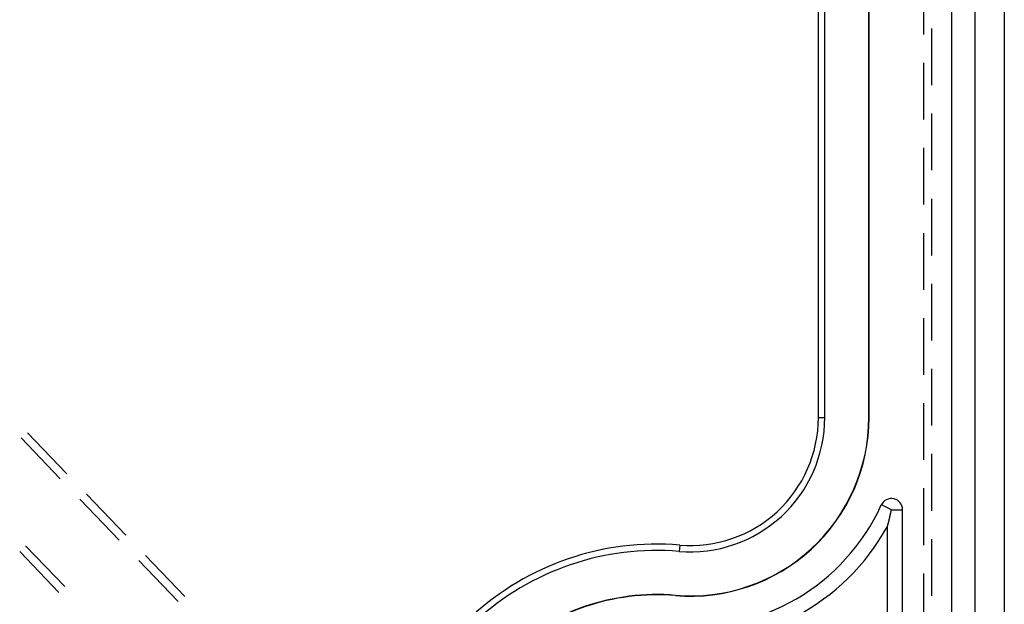
# Model space of a CAD drawing. Units: millimetres. Extents: x 0 to 841, y 0 to 594.
# Drawn here: x 675 to 697, y 393 to 406 of the extents above; entities that cross this region are included whole.
import ezdxf

# ---------------------------------------------------------------- set-up
doc = ezdxf.new("R2010")
doc.units = ezdxf.units.MM
doc.layers.add('SLD-0', color=179, linetype='Continuous')

msp = doc.modelspace()

# ---------------------------------------------------------------- linework, layer by layer
at = {"layer": 'SLD-0'}
for p, q in [((695.711, 379.102), (695.711, 487.402)), ((696.229, 487.402), (696.229, 379.102)), ((696.887, 487.402), (696.887, 379.102)), ((692.726, 397.492), (692.726, 469.012)), ((692.868, 397.492), (692.868, 469.012)), ((693.855, 397.492), (693.855, 469.012)), ((693.861, 397.492), (693.861, 469.012)), ((695.078, 407.338), (695.078, 406.068)), ((695.261, 404.931), (695.261, 406.201)), ((695.078, 405.433), (695.078, 404.163)), ((695.261, 403.026), (695.261, 404.296)), ((695.078, 403.528), (695.078, 402.258)), ((695.261, 401.121), (695.261, 402.391)), ((695.078, 401.623), (695.078, 400.353)), ((695.261, 399.216), (695.261, 400.486)), ((695.078, 399.718), (695.078, 398.448)), ((695.261, 397.311), (695.261, 398.581)), ((695.078, 397.813), (695.078, 396.543)), ((692.726, 397.492), (692.868, 397.492)), ((693.855, 397.492), (693.861, 397.492)), ((674.874, 397.037), (675.753, 396.121)), ((675.901, 396.232), (675.021, 397.148)), ((695.261, 395.406), (695.261, 396.676)), ((695.078, 395.908), (695.078, 394.638)), ((676.193, 395.663), (677.073, 394.747)), ((677.22, 394.858), (676.341, 395.774)), ((694.361, 395.429), (694.134, 395.534)), ((694.313, 395.216), (694.314, 395.222)), ((694.314, 395.222), (694.315, 395.228)), ((694.315, 395.228), (694.317, 395.234)), ((694.317, 395.234), (694.318, 395.239)), ((694.318, 395.239), (694.32, 395.245)), ((694.32, 395.245), (694.321, 395.251)), ((694.321, 395.251), (694.322, 395.257)), ((694.322, 395.257), (694.324, 395.263)), ((694.324, 395.263), (694.325, 395.269)), ((694.325, 395.269), (694.327, 395.275)), ((694.327, 395.275), (694.328, 395.281)), ((694.328, 395.281), (694.329, 395.287)), ((694.329, 395.287), (694.331, 395.293)), ((694.331, 395.293), (694.332, 395.299)), ((694.332, 395.299), (694.334, 395.305)), ((694.334, 395.305), (694.335, 395.311)), ((694.335, 395.311), (694.336, 395.317)), ((694.336, 395.317), (694.338, 395.323)), ((694.338, 395.323), (694.339, 395.329)), ((694.339, 395.329), (694.341, 395.335)), ((694.341, 395.335), (694.342, 395.342)), ((694.342, 395.342), (694.343, 395.348)), ((694.343, 395.348), (694.345, 395.354)), ((694.345, 395.354), (694.346, 395.36)), ((694.346, 395.36), (694.347, 395.366)), ((694.347, 395.366), (694.349, 395.373)), ((694.349, 395.373), (694.35, 395.379)), ((694.35, 395.379), (694.352, 395.385)), ((694.352, 395.385), (694.353, 395.391)), ((694.353, 395.391), (694.354, 395.398)), ((694.354, 395.398), (694.356, 395.404)), ((694.356, 395.404), (694.357, 395.41)), ((694.357, 395.41), (694.359, 395.417)), ((694.359, 395.417), (694.36, 395.423)), ((694.36, 395.423), (694.361, 395.429)), ((694.361, 395.429), (694.611, 395.429)), ((694.611, 382.536), (694.611, 395.429)), ((694.272, 395.054), (694.273, 395.059)), ((694.272, 382.758), (694.272, 395.054)), ((694.273, 395.059), (694.275, 395.064)), ((694.275, 395.064), (694.276, 395.07)), ((694.276, 395.07), (694.278, 395.075)), ((694.278, 395.075), (694.279, 395.081)), ((694.279, 395.081), (694.28, 395.086)), ((694.28, 395.086), (694.282, 395.092)), ((694.282, 395.092), (694.283, 395.097)), ((694.283, 395.097), (694.285, 395.103)), ((694.285, 395.103), (694.286, 395.108)), ((694.286, 395.108), (694.287, 395.114)), ((694.287, 395.114), (694.289, 395.12)), ((694.289, 395.12), (694.29, 395.125)), ((694.29, 395.125), (694.292, 395.131)), ((694.292, 395.131), (694.293, 395.136)), ((694.293, 395.136), (694.294, 395.142)), ((694.294, 395.142), (694.296, 395.148)), ((694.296, 395.148), (694.297, 395.153)), ((694.297, 395.153), (694.299, 395.159)), ((694.299, 395.159), (694.3, 395.164)), ((694.3, 395.164), (694.301, 395.17)), ((694.301, 395.17), (694.303, 395.176)), ((694.303, 395.176), (694.304, 395.182)), ((694.304, 395.182), (694.306, 395.187)), ((694.306, 395.187), (694.307, 395.193)), ((694.307, 395.193), (694.308, 395.199)), ((694.308, 395.199), (694.31, 395.205)), ((694.31, 395.205), (694.311, 395.21)), ((694.311, 395.21), (694.313, 395.216)), ((674.974, 394.623), (675.853, 393.707)), ((689.623, 394.637), (689.611, 394.496)), ((695.261, 393.501), (695.261, 394.771)), ((675.724, 393.576), (674.845, 394.492)), ((678.54, 393.484), (677.66, 394.4)), ((677.513, 394.289), (678.392, 393.373)), ((695.078, 394.003), (695.078, 392.733)), ((689.529, 393.512), (689.528, 393.505))]:
    msp.add_line(p, q, dxfattribs=at)
for centre, radius, start, end in [((689.861, 397.492), 4, 265.2198, 0), ((689.861, 397.492), 3.994, 265.2198, 0), ((689.861, 397.492), 3.006, 265.2198, 0), ((689.861, 397.492), 2.864, 265.2198, 0), ((694.361, 395.429), 0.25, 0, 155.38), ((689.861, 397.492), 4.7, 265.2198, 335.38), ((689.861, 397.492), 5.039, 265.2198, 331.0681), ((689.111, 388.523), 6.136, 85.2198, 180), ((689.111, 388.523), 5.994, 85.2198, 180), ((689.111, 388.523), 5.006, 85.2198, 180), ((689.111, 388.523), 5, 85.2198, 180)]:
    msp.add_arc(centre, radius, start, end, dxfattribs=at)

doc.saveas('drawing.dxf')
